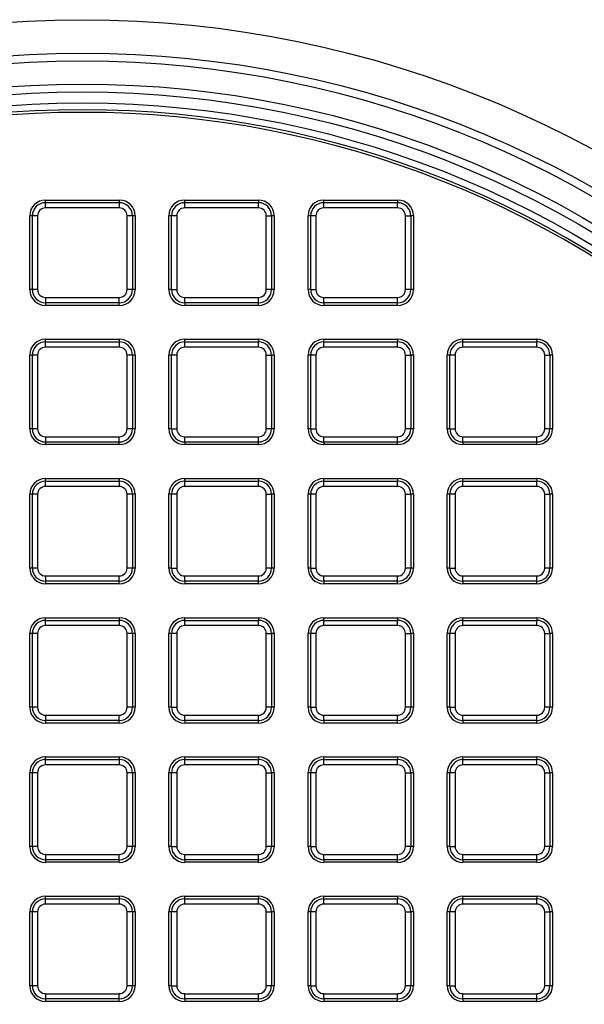
# Model space of a CAD drawing. Units: millimetres. Extents: x 648 to 27418, y 455 to 16615.
# Drawn here: x 26473 to 26600, y 8155 to 8377 of the extents above; entities that cross this region are included whole.
import ezdxf

# ---------------------------------------------------------------- set-up
doc = ezdxf.new("R2010")
doc.units = ezdxf.units.MM
doc.header["$LTSCALE"] = 65

msp = doc.modelspace()

# ---------------------------------------------------------------- linework, layer by layer
at = {"color": 7, "linetype": 'Continuous', "lineweight": 25}
for p, q in [((26478.82, 8336.26), (26495.42, 8336.26)), ((26478.82, 8335.67), (26478.82, 8336.26)), ((26478.82, 8334.48), (26478.82, 8335.67)), ((26478.82, 8335.67), (26495.42, 8335.67)), ((26495.42, 8334.48), (26478.82, 8334.48)), ((26495.42, 8336.26), (26495.42, 8335.67)), ((26495.42, 8335.67), (26495.42, 8334.48)), ((26510.14, 8336.26), (26526.74, 8336.26)), ((26510.14, 8335.67), (26510.14, 8336.26)), ((26510.14, 8334.48), (26510.14, 8335.67)), ((26510.14, 8335.67), (26526.74, 8335.67)), ((26526.74, 8334.48), (26510.14, 8334.48)), ((26526.74, 8336.26), (26526.74, 8335.67)), ((26526.74, 8334.48), (26526.74, 8335.67)), ((26541.45, 8336.26), (26558.06, 8336.26)), ((26541.45, 8335.67), (26541.45, 8336.26)), ((26541.45, 8334.48), (26541.45, 8335.67)), ((26541.45, 8335.67), (26558.06, 8335.67)), ((26558.06, 8334.48), (26541.45, 8334.48)), ((26558.06, 8336.26), (26558.06, 8335.67)), ((26558.06, 8334.48), (26558.06, 8335.67)), ((26475.86, 8332.71), (26475.27, 8332.71)), ((26475.27, 8316.11), (26475.27, 8332.71)), ((26477.04, 8332.71), (26475.86, 8332.71)), ((26475.86, 8316.11), (26475.86, 8332.71)), ((26477.04, 8332.71), (26477.04, 8316.11)), ((26497.19, 8316.11), (26497.19, 8332.71)), ((26498.38, 8332.71), (26497.19, 8332.71)), ((26498.38, 8332.71), (26498.38, 8316.11)), ((26498.97, 8332.71), (26498.38, 8332.71)), ((26498.97, 8332.71), (26498.97, 8316.11)), ((26507.18, 8332.71), (26506.59, 8332.71)), ((26506.59, 8316.11), (26506.59, 8332.71)), ((26508.36, 8332.71), (26507.18, 8332.71)), ((26507.18, 8316.11), (26507.18, 8332.71)), ((26508.36, 8332.71), (26508.36, 8316.11)), ((26528.51, 8316.11), (26528.51, 8332.71)), ((26528.51, 8332.71), (26529.69, 8332.71)), ((26529.69, 8332.71), (26529.69, 8316.11)), ((26530.29, 8332.71), (26529.69, 8332.71)), ((26530.29, 8332.71), (26530.29, 8316.11)), ((26538.5, 8332.71), (26537.91, 8332.71)), ((26537.91, 8316.11), (26537.91, 8332.71)), ((26539.68, 8332.71), (26538.5, 8332.71)), ((26538.5, 8316.11), (26538.5, 8332.71)), ((26539.68, 8332.71), (26539.68, 8316.11)), ((26559.83, 8316.11), (26559.83, 8332.71)), ((26559.83, 8332.71), (26561.01, 8332.71)), ((26561.01, 8332.71), (26561.01, 8316.11)), ((26561.6, 8332.71), (26561.01, 8332.71)), ((26561.6, 8332.71), (26561.6, 8316.11)), ((26475.86, 8316.11), (26475.27, 8316.11)), ((26477.04, 8316.11), (26475.86, 8316.11)), ((26478.82, 8314.33), (26495.42, 8314.33)), ((26478.82, 8314.33), (26478.82, 8313.15)), ((26495.42, 8313.15), (26495.42, 8314.33)), ((26498.38, 8316.11), (26497.19, 8316.11)), ((26498.97, 8316.11), (26498.38, 8316.11)), ((26507.18, 8316.11), (26506.59, 8316.11)), ((26507.18, 8316.11), (26508.36, 8316.11)), ((26510.14, 8313.15), (26510.14, 8314.33)), ((26510.14, 8314.33), (26526.74, 8314.33)), ((26526.74, 8313.15), (26526.74, 8314.33)), ((26529.69, 8316.11), (26528.51, 8316.11)), ((26530.29, 8316.11), (26529.69, 8316.11)), ((26538.5, 8316.11), (26537.91, 8316.11)), ((26538.5, 8316.11), (26539.68, 8316.11)), ((26541.45, 8313.15), (26541.45, 8314.33)), ((26541.45, 8314.33), (26558.06, 8314.33)), ((26558.06, 8313.15), (26558.06, 8314.33)), ((26561.01, 8316.11), (26559.83, 8316.11)), ((26561.6, 8316.11), (26561.01, 8316.11)), ((26495.42, 8313.15), (26478.82, 8313.15)), ((26478.82, 8313.15), (26478.82, 8312.56)), ((26495.42, 8312.56), (26478.82, 8312.56)), ((26495.42, 8312.56), (26495.42, 8313.15)), ((26526.74, 8313.15), (26510.14, 8313.15)), ((26510.14, 8313.15), (26510.14, 8312.56)), ((26526.74, 8312.56), (26510.14, 8312.56)), ((26526.74, 8312.56), (26526.74, 8313.15)), ((26558.06, 8313.15), (26541.45, 8313.15)), ((26541.45, 8313.15), (26541.45, 8312.56)), ((26558.06, 8312.56), (26541.45, 8312.56)), ((26558.06, 8312.56), (26558.06, 8313.15)), ((26478.82, 8304.94), (26495.42, 8304.94)), ((26478.82, 8304.35), (26478.82, 8304.94)), ((26478.82, 8303.17), (26478.82, 8304.35)), ((26478.82, 8304.35), (26495.42, 8304.35)), ((26495.42, 8303.17), (26478.82, 8303.17)), ((26495.42, 8304.94), (26495.42, 8304.35)), ((26495.42, 8304.35), (26495.42, 8303.17)), ((26510.14, 8304.94), (26526.74, 8304.94)), ((26510.14, 8304.35), (26510.14, 8304.94)), ((26510.14, 8303.17), (26510.14, 8304.35)), ((26510.14, 8304.35), (26526.74, 8304.35)), ((26526.74, 8303.17), (26510.14, 8303.17)), ((26526.74, 8304.94), (26526.74, 8304.35)), ((26526.74, 8303.17), (26526.74, 8304.35)), ((26541.45, 8304.94), (26558.06, 8304.94)), ((26541.45, 8304.35), (26541.45, 8304.94)), ((26541.45, 8303.17), (26541.45, 8304.35)), ((26541.45, 8304.35), (26558.06, 8304.35)), ((26558.06, 8303.17), (26541.45, 8303.17)), ((26558.06, 8304.94), (26558.06, 8304.35)), ((26558.06, 8303.17), (26558.06, 8304.35)), ((26572.77, 8304.94), (26589.38, 8304.94)), ((26572.77, 8304.35), (26572.77, 8304.94)), ((26572.77, 8303.17), (26572.77, 8304.35)), ((26572.77, 8304.35), (26589.38, 8304.35)), ((26589.38, 8303.17), (26572.77, 8303.17)), ((26589.38, 8304.94), (26589.38, 8304.35)), ((26589.38, 8303.17), (26589.38, 8304.35)), ((26475.86, 8301.39), (26475.27, 8301.39)), ((26475.27, 8284.79), (26475.27, 8301.39)), ((26477.04, 8301.39), (26475.86, 8301.39)), ((26475.86, 8284.79), (26475.86, 8301.39)), ((26477.04, 8301.39), (26477.04, 8284.79)), ((26497.19, 8284.79), (26497.19, 8301.39)), ((26498.38, 8301.39), (26497.19, 8301.39)), ((26498.38, 8301.39), (26498.38, 8284.79)), ((26498.97, 8301.39), (26498.38, 8301.39)), ((26498.97, 8301.39), (26498.97, 8284.79)), ((26507.18, 8301.39), (26506.59, 8301.39)), ((26506.59, 8284.79), (26506.59, 8301.39)), ((26508.36, 8301.39), (26507.18, 8301.39)), ((26507.18, 8284.79), (26507.18, 8301.39)), ((26508.36, 8301.39), (26508.36, 8284.79)), ((26528.51, 8284.79), (26528.51, 8301.39)), ((26528.51, 8301.39), (26529.69, 8301.39)), ((26529.69, 8301.39), (26529.69, 8284.79)), ((26530.29, 8301.39), (26529.69, 8301.39)), ((26530.29, 8301.39), (26530.29, 8284.79)), ((26538.5, 8301.39), (26537.91, 8301.39)), ((26537.91, 8284.79), (26537.91, 8301.39)), ((26539.68, 8301.39), (26538.5, 8301.39)), ((26538.5, 8284.79), (26538.5, 8301.39)), ((26539.68, 8301.39), (26539.68, 8284.79)), ((26559.83, 8284.79), (26559.83, 8301.39)), ((26559.83, 8301.39), (26561.01, 8301.39)), ((26561.01, 8301.39), (26561.01, 8284.79)), ((26561.6, 8301.39), (26561.01, 8301.39)), ((26561.6, 8301.39), (26561.6, 8284.79)), ((26569.82, 8301.39), (26569.23, 8301.39)), ((26569.23, 8284.79), (26569.23, 8301.39)), ((26571, 8301.39), (26569.82, 8301.39)), ((26569.82, 8284.79), (26569.82, 8301.39)), ((26571, 8301.39), (26571, 8284.79)), ((26591.15, 8301.39), (26592.33, 8301.39)), ((26591.15, 8284.79), (26591.15, 8301.39)), ((26592.33, 8301.39), (26592.33, 8284.79)), ((26592.92, 8301.39), (26592.33, 8301.39)), ((26592.92, 8301.39), (26592.92, 8284.79)), ((26475.86, 8284.79), (26475.27, 8284.79)), ((26477.04, 8284.79), (26475.86, 8284.79)), ((26498.38, 8284.79), (26497.19, 8284.79)), ((26498.97, 8284.79), (26498.38, 8284.79)), ((26507.18, 8284.79), (26506.59, 8284.79)), ((26507.18, 8284.79), (26508.36, 8284.79)), ((26529.69, 8284.79), (26528.51, 8284.79)), ((26530.29, 8284.79), (26529.69, 8284.79)), ((26538.5, 8284.79), (26537.91, 8284.79)), ((26538.5, 8284.79), (26539.68, 8284.79)), ((26561.01, 8284.79), (26559.83, 8284.79)), ((26561.6, 8284.79), (26561.01, 8284.79)), ((26569.82, 8284.79), (26569.23, 8284.79)), ((26569.82, 8284.79), (26571, 8284.79)), ((26592.33, 8284.79), (26591.15, 8284.79)), ((26592.92, 8284.79), (26592.33, 8284.79)), ((26478.82, 8283.02), (26495.42, 8283.02)), ((26478.82, 8283.02), (26478.82, 8281.83)), ((26495.42, 8281.83), (26478.82, 8281.83)), ((26478.82, 8281.83), (26478.82, 8281.24)), ((26495.42, 8281.24), (26478.82, 8281.24)), ((26495.42, 8281.83), (26495.42, 8283.02)), ((26495.42, 8281.24), (26495.42, 8281.83)), ((26510.14, 8281.83), (26510.14, 8283.02)), ((26510.14, 8283.02), (26526.74, 8283.02)), ((26526.74, 8281.83), (26510.14, 8281.83)), ((26510.14, 8281.83), (26510.14, 8281.24)), ((26526.74, 8281.24), (26510.14, 8281.24)), ((26526.74, 8281.83), (26526.74, 8283.02)), ((26526.74, 8281.24), (26526.74, 8281.83)), ((26541.45, 8281.83), (26541.45, 8283.02)), ((26541.45, 8283.02), (26558.06, 8283.02)), ((26558.06, 8281.83), (26541.45, 8281.83)), ((26541.45, 8281.83), (26541.45, 8281.24)), ((26558.06, 8281.24), (26541.45, 8281.24)), ((26558.06, 8281.83), (26558.06, 8283.02)), ((26558.06, 8281.24), (26558.06, 8281.83)), ((26572.77, 8281.83), (26572.77, 8283.02)), ((26572.77, 8283.02), (26589.38, 8283.02)), ((26589.38, 8281.83), (26572.77, 8281.83)), ((26572.77, 8281.83), (26572.77, 8281.24)), ((26589.38, 8281.24), (26572.77, 8281.24)), ((26589.38, 8281.83), (26589.38, 8283.02)), ((26589.38, 8281.24), (26589.38, 8281.83)), ((26478.82, 8273.62), (26495.42, 8273.62)), ((26478.82, 8273.03), (26478.82, 8273.62)), ((26478.82, 8271.85), (26478.82, 8273.03)), ((26478.82, 8273.03), (26495.42, 8273.03)), ((26495.42, 8273.62), (26495.42, 8273.03)), ((26495.42, 8273.03), (26495.42, 8271.85)), ((26510.14, 8273.62), (26526.74, 8273.62)), ((26510.14, 8273.03), (26510.14, 8273.62)), ((26510.14, 8271.85), (26510.14, 8273.03)), ((26510.14, 8273.03), (26526.74, 8273.03)), ((26526.74, 8273.62), (26526.74, 8273.03)), ((26526.74, 8271.85), (26526.74, 8273.03)), ((26541.45, 8273.62), (26558.06, 8273.62)), ((26541.45, 8273.03), (26541.45, 8273.62)), ((26541.45, 8271.85), (26541.45, 8273.03)), ((26541.45, 8273.03), (26558.06, 8273.03)), ((26558.06, 8273.62), (26558.06, 8273.03)), ((26558.06, 8271.85), (26558.06, 8273.03)), ((26572.77, 8273.62), (26589.38, 8273.62)), ((26572.77, 8273.03), (26572.77, 8273.62)), ((26572.77, 8271.85), (26572.77, 8273.03)), ((26572.77, 8273.03), (26589.38, 8273.03)), ((26589.38, 8273.62), (26589.38, 8273.03)), ((26589.38, 8271.85), (26589.38, 8273.03)), ((26475.86, 8270.07), (26475.27, 8270.07)), ((26475.27, 8253.47), (26475.27, 8270.07)), ((26477.04, 8270.07), (26475.86, 8270.07)), ((26475.86, 8253.47), (26475.86, 8270.07)), ((26477.04, 8270.07), (26477.04, 8253.47)), ((26495.42, 8271.85), (26478.82, 8271.85)), ((26497.19, 8253.47), (26497.19, 8270.07)), ((26498.38, 8270.07), (26497.19, 8270.07)), ((26498.38, 8270.07), (26498.38, 8253.47)), ((26498.97, 8270.07), (26498.38, 8270.07)), ((26498.97, 8270.07), (26498.97, 8253.47)), ((26507.18, 8270.07), (26506.59, 8270.07)), ((26506.59, 8253.47), (26506.59, 8270.07)), ((26508.36, 8270.07), (26507.18, 8270.07)), ((26507.18, 8253.47), (26507.18, 8270.07)), ((26508.36, 8270.07), (26508.36, 8253.47)), ((26526.74, 8271.85), (26510.14, 8271.85)), ((26528.51, 8253.47), (26528.51, 8270.07)), ((26528.51, 8270.07), (26529.69, 8270.07)), ((26529.69, 8270.07), (26529.69, 8253.47)), ((26530.29, 8270.07), (26529.69, 8270.07)), ((26530.29, 8270.07), (26530.29, 8253.47)), ((26538.5, 8270.07), (26537.91, 8270.07)), ((26537.91, 8253.47), (26537.91, 8270.07)), ((26539.68, 8270.07), (26538.5, 8270.07)), ((26538.5, 8253.47), (26538.5, 8270.07)), ((26539.68, 8270.07), (26539.68, 8253.47)), ((26558.06, 8271.85), (26541.45, 8271.85)), ((26559.83, 8253.47), (26559.83, 8270.07)), ((26559.83, 8270.07), (26561.01, 8270.07)), ((26561.01, 8270.07), (26561.01, 8253.47)), ((26561.6, 8270.07), (26561.01, 8270.07)), ((26561.6, 8270.07), (26561.6, 8253.47)), ((26569.82, 8270.07), (26569.23, 8270.07)), ((26569.23, 8253.47), (26569.23, 8270.07)), ((26571, 8270.07), (26569.82, 8270.07)), ((26569.82, 8253.47), (26569.82, 8270.07)), ((26571, 8270.07), (26571, 8253.47)), ((26589.38, 8271.85), (26572.77, 8271.85)), ((26591.15, 8270.07), (26592.33, 8270.07)), ((26591.15, 8253.47), (26591.15, 8270.07)), ((26592.33, 8270.07), (26592.33, 8253.47)), ((26592.92, 8270.07), (26592.33, 8270.07)), ((26592.92, 8270.07), (26592.92, 8253.47)), ((26475.86, 8253.47), (26475.27, 8253.47)), ((26477.04, 8253.47), (26475.86, 8253.47)), ((26498.38, 8253.47), (26497.19, 8253.47)), ((26498.97, 8253.47), (26498.38, 8253.47)), ((26507.18, 8253.47), (26506.59, 8253.47)), ((26507.18, 8253.47), (26508.36, 8253.47)), ((26529.69, 8253.47), (26528.51, 8253.47)), ((26530.29, 8253.47), (26529.69, 8253.47)), ((26538.5, 8253.47), (26537.91, 8253.47)), ((26538.5, 8253.47), (26539.68, 8253.47)), ((26561.01, 8253.47), (26559.83, 8253.47)), ((26561.6, 8253.47), (26561.01, 8253.47)), ((26569.82, 8253.47), (26569.23, 8253.47)), ((26569.82, 8253.47), (26571, 8253.47)), ((26592.33, 8253.47), (26591.15, 8253.47)), ((26592.92, 8253.47), (26592.33, 8253.47)), ((26478.82, 8251.7), (26495.42, 8251.7)), ((26478.82, 8251.7), (26478.82, 8250.52)), ((26495.42, 8250.52), (26478.82, 8250.52)), ((26478.82, 8250.52), (26478.82, 8249.92)), ((26495.42, 8250.52), (26495.42, 8251.7)), ((26495.42, 8249.92), (26495.42, 8250.52)), ((26510.14, 8250.52), (26510.14, 8251.7)), ((26510.14, 8251.7), (26526.74, 8251.7)), ((26526.74, 8250.52), (26510.14, 8250.52)), ((26510.14, 8250.52), (26510.14, 8249.92)), ((26526.74, 8250.52), (26526.74, 8251.7)), ((26526.74, 8249.92), (26526.74, 8250.52)), ((26541.45, 8250.52), (26541.45, 8251.7)), ((26541.45, 8251.7), (26558.06, 8251.7)), ((26558.06, 8250.52), (26541.45, 8250.52)), ((26541.45, 8250.52), (26541.45, 8249.92)), ((26558.06, 8250.52), (26558.06, 8251.7)), ((26558.06, 8249.92), (26558.06, 8250.52)), ((26572.77, 8250.52), (26572.77, 8251.7)), ((26572.77, 8251.7), (26589.38, 8251.7)), ((26589.38, 8250.52), (26572.77, 8250.52)), ((26572.77, 8250.52), (26572.77, 8249.92)), ((26589.38, 8250.52), (26589.38, 8251.7)), ((26589.38, 8249.92), (26589.38, 8250.52)), ((26495.42, 8249.92), (26478.82, 8249.92)), ((26526.74, 8249.92), (26510.14, 8249.92)), ((26558.06, 8249.92), (26541.45, 8249.92)), ((26589.38, 8249.92), (26572.77, 8249.92)), ((26478.82, 8242.3), (26495.42, 8242.3)), ((26478.82, 8241.71), (26478.82, 8242.3)), ((26478.82, 8240.53), (26478.82, 8241.71)), ((26478.82, 8241.71), (26495.42, 8241.71)), ((26495.42, 8242.3), (26495.42, 8241.71)), ((26495.42, 8241.71), (26495.42, 8240.53)), ((26510.14, 8242.3), (26526.74, 8242.3)), ((26510.14, 8241.71), (26510.14, 8242.3)), ((26510.14, 8240.53), (26510.14, 8241.71)), ((26510.14, 8241.71), (26526.74, 8241.71)), ((26526.74, 8242.3), (26526.74, 8241.71)), ((26526.74, 8240.53), (26526.74, 8241.71)), ((26541.45, 8242.3), (26558.06, 8242.3)), ((26541.45, 8241.71), (26541.45, 8242.3)), ((26541.45, 8240.53), (26541.45, 8241.71)), ((26541.45, 8241.71), (26558.06, 8241.71)), ((26558.06, 8242.3), (26558.06, 8241.71)), ((26558.06, 8240.53), (26558.06, 8241.71)), ((26572.77, 8242.3), (26589.38, 8242.3)), ((26572.77, 8241.71), (26572.77, 8242.3)), ((26572.77, 8240.53), (26572.77, 8241.71)), ((26572.77, 8241.71), (26589.38, 8241.71)), ((26589.38, 8242.3), (26589.38, 8241.71)), ((26589.38, 8240.53), (26589.38, 8241.71)), ((26495.42, 8240.53), (26478.82, 8240.53)), ((26526.74, 8240.53), (26510.14, 8240.53)), ((26558.06, 8240.53), (26541.45, 8240.53)), ((26589.38, 8240.53), (26572.77, 8240.53)), ((26475.86, 8238.76), (26475.27, 8238.76)), ((26475.27, 8222.15), (26475.27, 8238.76)), ((26477.04, 8238.76), (26475.86, 8238.76)), ((26475.86, 8222.15), (26475.86, 8238.76)), ((26477.04, 8238.76), (26477.04, 8222.15)), ((26497.19, 8222.15), (26497.19, 8238.76)), ((26498.38, 8238.76), (26497.19, 8238.76)), ((26498.38, 8238.76), (26498.38, 8222.15)), ((26498.97, 8238.76), (26498.38, 8238.76)), ((26498.97, 8238.76), (26498.97, 8222.15)), ((26507.18, 8238.76), (26506.59, 8238.76)), ((26506.59, 8222.15), (26506.59, 8238.76)), ((26508.36, 8238.76), (26507.18, 8238.76)), ((26507.18, 8222.15), (26507.18, 8238.76)), ((26508.36, 8238.76), (26508.36, 8222.15)), ((26528.51, 8222.15), (26528.51, 8238.76)), ((26528.51, 8238.76), (26529.69, 8238.76)), ((26529.69, 8238.76), (26529.69, 8222.15)), ((26530.29, 8238.76), (26529.69, 8238.76)), ((26530.29, 8238.76), (26530.29, 8222.15)), ((26538.5, 8238.76), (26537.91, 8238.76)), ((26537.91, 8222.15), (26537.91, 8238.76)), ((26539.68, 8238.76), (26538.5, 8238.76)), ((26538.5, 8222.15), (26538.5, 8238.76)), ((26539.68, 8238.76), (26539.68, 8222.15)), ((26559.83, 8238.76), (26561.01, 8238.76)), ((26559.83, 8222.15), (26559.83, 8238.76)), ((26561.01, 8238.76), (26561.01, 8222.15)), ((26561.6, 8238.76), (26561.01, 8238.76)), ((26561.6, 8238.76), (26561.6, 8222.15)), ((26569.82, 8238.76), (26569.23, 8238.76)), ((26569.23, 8222.15), (26569.23, 8238.76)), ((26571, 8238.76), (26569.82, 8238.76)), ((26569.82, 8222.15), (26569.82, 8238.76)), ((26571, 8238.76), (26571, 8222.15)), ((26591.15, 8222.15), (26591.15, 8238.76)), ((26591.15, 8238.76), (26592.33, 8238.76)), ((26592.33, 8238.76), (26592.33, 8222.15)), ((26592.92, 8238.76), (26592.33, 8238.76)), ((26592.92, 8238.76), (26592.92, 8222.15)), ((26475.86, 8222.15), (26475.27, 8222.15)), ((26477.04, 8222.15), (26475.86, 8222.15)), ((26498.38, 8222.15), (26497.19, 8222.15)), ((26498.97, 8222.15), (26498.38, 8222.15)), ((26507.18, 8222.15), (26506.59, 8222.15)), ((26507.18, 8222.15), (26508.36, 8222.15)), ((26529.69, 8222.15), (26528.51, 8222.15)), ((26530.29, 8222.15), (26529.69, 8222.15)), ((26538.5, 8222.15), (26537.91, 8222.15)), ((26538.5, 8222.15), (26539.68, 8222.15)), ((26561.01, 8222.15), (26559.83, 8222.15)), ((26561.6, 8222.15), (26561.01, 8222.15)), ((26569.82, 8222.15), (26569.23, 8222.15)), ((26569.82, 8222.15), (26571, 8222.15)), ((26592.33, 8222.15), (26591.15, 8222.15)), ((26592.92, 8222.15), (26592.33, 8222.15)), ((26478.82, 8220.38), (26495.42, 8220.38)), ((26478.82, 8220.38), (26478.82, 8219.2)), ((26495.42, 8219.2), (26478.82, 8219.2)), ((26478.82, 8219.2), (26478.82, 8218.61)), ((26495.42, 8219.2), (26495.42, 8220.38)), ((26495.42, 8218.61), (26495.42, 8219.2)), ((26510.14, 8219.2), (26510.14, 8220.38)), ((26510.14, 8220.38), (26526.74, 8220.38)), ((26526.74, 8219.2), (26510.14, 8219.2)), ((26510.14, 8219.2), (26510.14, 8218.61)), ((26526.74, 8219.2), (26526.74, 8220.38)), ((26526.74, 8218.61), (26526.74, 8219.2)), ((26541.45, 8219.2), (26541.45, 8220.38)), ((26541.45, 8220.38), (26558.06, 8220.38)), ((26558.06, 8219.2), (26541.45, 8219.2)), ((26541.45, 8219.2), (26541.45, 8218.61)), ((26558.06, 8219.2), (26558.06, 8220.38)), ((26558.06, 8218.61), (26558.06, 8219.2)), ((26572.77, 8219.2), (26572.77, 8220.38)), ((26572.77, 8220.38), (26589.38, 8220.38)), ((26589.38, 8219.2), (26572.77, 8219.2)), ((26572.77, 8219.2), (26572.77, 8218.61)), ((26589.38, 8219.2), (26589.38, 8220.38)), ((26589.38, 8218.61), (26589.38, 8219.2)), ((26495.42, 8218.61), (26478.82, 8218.61)), ((26526.74, 8218.61), (26510.14, 8218.61)), ((26558.06, 8218.61), (26541.45, 8218.61)), ((26589.38, 8218.61), (26572.77, 8218.61)), ((26478.82, 8210.98), (26495.42, 8210.98)), ((26478.82, 8210.39), (26478.82, 8210.98)), ((26478.82, 8209.21), (26478.82, 8210.39)), ((26478.82, 8210.39), (26495.42, 8210.39)), ((26495.42, 8210.98), (26495.42, 8210.39)), ((26495.42, 8210.39), (26495.42, 8209.21)), ((26510.14, 8210.98), (26526.74, 8210.98)), ((26510.14, 8210.39), (26510.14, 8210.98)), ((26510.14, 8209.21), (26510.14, 8210.39)), ((26510.14, 8210.39), (26526.74, 8210.39)), ((26526.74, 8210.98), (26526.74, 8210.39)), ((26526.74, 8209.21), (26526.74, 8210.39)), ((26541.45, 8210.98), (26558.06, 8210.98)), ((26541.45, 8210.39), (26541.45, 8210.98)), ((26541.45, 8209.21), (26541.45, 8210.39)), ((26541.45, 8210.39), (26558.06, 8210.39)), ((26558.06, 8210.98), (26558.06, 8210.39)), ((26558.06, 8209.21), (26558.06, 8210.39)), ((26572.77, 8210.39), (26572.77, 8210.98)), ((26572.77, 8210.98), (26589.38, 8210.98)), ((26572.77, 8209.21), (26572.77, 8210.39)), ((26572.77, 8210.39), (26589.38, 8210.39)), ((26589.38, 8210.98), (26589.38, 8210.39)), ((26589.38, 8209.21), (26589.38, 8210.39)), ((26495.42, 8209.21), (26478.82, 8209.21)), ((26526.74, 8209.21), (26510.14, 8209.21)), ((26558.06, 8209.21), (26541.45, 8209.21)), ((26589.38, 8209.21), (26572.77, 8209.21)), ((26475.86, 8207.44), (26475.27, 8207.44)), ((26475.27, 8190.83), (26475.27, 8207.44)), ((26477.04, 8207.44), (26475.86, 8207.44)), ((26475.86, 8190.83), (26475.86, 8207.44)), ((26477.04, 8207.44), (26477.04, 8190.83)), ((26497.19, 8190.83), (26497.19, 8207.44)), ((26498.38, 8207.44), (26497.19, 8207.44)), ((26498.38, 8207.44), (26498.38, 8190.83)), ((26498.97, 8207.44), (26498.38, 8207.44)), ((26498.97, 8207.44), (26498.97, 8190.83)), ((26507.18, 8207.44), (26506.59, 8207.44)), ((26506.59, 8190.83), (26506.59, 8207.44)), ((26508.36, 8207.44), (26507.18, 8207.44)), ((26507.18, 8190.83), (26507.18, 8207.44)), ((26508.36, 8207.44), (26508.36, 8190.83)), ((26528.51, 8207.44), (26529.69, 8207.44)), ((26528.51, 8190.83), (26528.51, 8207.44)), ((26529.69, 8207.44), (26529.69, 8190.83)), ((26530.29, 8207.44), (26529.69, 8207.44)), ((26530.29, 8207.44), (26530.29, 8190.83)), ((26538.5, 8207.44), (26537.91, 8207.44)), ((26537.91, 8190.83), (26537.91, 8207.44)), ((26539.68, 8207.44), (26538.5, 8207.44)), ((26538.5, 8190.83), (26538.5, 8207.44)), ((26539.68, 8207.44), (26539.68, 8190.83)), ((26559.83, 8190.83), (26559.83, 8207.44)), ((26559.83, 8207.44), (26561.01, 8207.44)), ((26561.01, 8207.44), (26561.01, 8190.83)), ((26561.6, 8207.44), (26561.01, 8207.44)), ((26561.6, 8207.44), (26561.6, 8190.83)), ((26569.82, 8207.44), (26569.23, 8207.44)), ((26569.23, 8190.83), (26569.23, 8207.44)), ((26571, 8207.44), (26569.82, 8207.44)), ((26569.82, 8190.83), (26569.82, 8207.44)), ((26571, 8207.44), (26571, 8190.83)), ((26591.15, 8190.83), (26591.15, 8207.44)), ((26591.15, 8207.44), (26592.33, 8207.44)), ((26592.33, 8207.44), (26592.33, 8190.83)), ((26592.92, 8207.44), (26592.33, 8207.44)), ((26592.92, 8207.44), (26592.92, 8190.83)), ((26475.86, 8190.83), (26475.27, 8190.83)), ((26477.04, 8190.83), (26475.86, 8190.83)), ((26498.38, 8190.83), (26497.19, 8190.83)), ((26498.97, 8190.83), (26498.38, 8190.83)), ((26507.18, 8190.83), (26506.59, 8190.83)), ((26507.18, 8190.83), (26508.36, 8190.83)), ((26529.69, 8190.83), (26528.51, 8190.83)), ((26530.29, 8190.83), (26529.69, 8190.83)), ((26538.5, 8190.83), (26537.91, 8190.83)), ((26538.5, 8190.83), (26539.68, 8190.83)), ((26561.01, 8190.83), (26559.83, 8190.83)), ((26561.6, 8190.83), (26561.01, 8190.83)), ((26569.82, 8190.83), (26569.23, 8190.83)), ((26569.82, 8190.83), (26571, 8190.83)), ((26592.33, 8190.83), (26591.15, 8190.83)), ((26592.92, 8190.83), (26592.33, 8190.83)), ((26478.82, 8189.06), (26495.42, 8189.06)), ((26478.82, 8189.06), (26478.82, 8187.88)), ((26495.42, 8187.88), (26495.42, 8189.06)), ((26510.14, 8187.88), (26510.14, 8189.06)), ((26510.14, 8189.06), (26526.74, 8189.06)), ((26526.74, 8187.88), (26526.74, 8189.06)), ((26541.45, 8187.88), (26541.45, 8189.06)), ((26541.45, 8189.06), (26558.06, 8189.06)), ((26558.06, 8187.88), (26558.06, 8189.06)), ((26572.77, 8187.88), (26572.77, 8189.06)), ((26572.77, 8189.06), (26589.38, 8189.06)), ((26589.38, 8187.88), (26589.38, 8189.06)), ((26495.42, 8187.88), (26478.82, 8187.88)), ((26478.82, 8187.88), (26478.82, 8187.29)), ((26495.42, 8187.29), (26478.82, 8187.29)), ((26495.42, 8187.29), (26495.42, 8187.88)), ((26526.74, 8187.88), (26510.14, 8187.88)), ((26510.14, 8187.88), (26510.14, 8187.29)), ((26526.74, 8187.29), (26510.14, 8187.29)), ((26526.74, 8187.29), (26526.74, 8187.88)), ((26558.06, 8187.88), (26541.45, 8187.88)), ((26541.45, 8187.88), (26541.45, 8187.29)), ((26558.06, 8187.29), (26541.45, 8187.29)), ((26558.06, 8187.29), (26558.06, 8187.88)), ((26589.38, 8187.88), (26572.77, 8187.88)), ((26572.77, 8187.88), (26572.77, 8187.29)), ((26589.38, 8187.29), (26572.77, 8187.29)), ((26589.38, 8187.29), (26589.38, 8187.88)), ((26478.82, 8179.67), (26495.42, 8179.67)), ((26478.82, 8179.07), (26478.82, 8179.67)), ((26478.82, 8177.89), (26478.82, 8179.07)), ((26478.82, 8179.07), (26495.42, 8179.07)), ((26495.42, 8179.67), (26495.42, 8179.07)), ((26495.42, 8179.07), (26495.42, 8177.89)), ((26510.14, 8179.67), (26526.74, 8179.67)), ((26510.14, 8179.07), (26510.14, 8179.67)), ((26510.14, 8177.89), (26510.14, 8179.07)), ((26510.14, 8179.07), (26526.74, 8179.07)), ((26526.74, 8179.67), (26526.74, 8179.07)), ((26526.74, 8177.89), (26526.74, 8179.07)), ((26541.45, 8179.67), (26558.06, 8179.67)), ((26541.45, 8179.07), (26541.45, 8179.67)), ((26541.45, 8177.89), (26541.45, 8179.07)), ((26541.45, 8179.07), (26558.06, 8179.07)), ((26558.06, 8179.67), (26558.06, 8179.07)), ((26558.06, 8177.89), (26558.06, 8179.07)), ((26572.77, 8179.67), (26589.38, 8179.67)), ((26572.77, 8179.07), (26572.77, 8179.67)), ((26572.77, 8177.89), (26572.77, 8179.07)), ((26572.77, 8179.07), (26589.38, 8179.07)), ((26589.38, 8179.67), (26589.38, 8179.07)), ((26589.38, 8177.89), (26589.38, 8179.07)), ((26495.42, 8177.89), (26478.82, 8177.89)), ((26526.74, 8177.89), (26510.14, 8177.89)), ((26558.06, 8177.89), (26541.45, 8177.89)), ((26589.38, 8177.89), (26572.77, 8177.89)), ((26475.86, 8176.12), (26475.27, 8176.12)), ((26475.27, 8159.52), (26475.27, 8176.12)), ((26477.04, 8176.12), (26475.86, 8176.12)), ((26475.86, 8159.52), (26475.86, 8176.12)), ((26477.04, 8176.12), (26477.04, 8159.52)), ((26497.19, 8159.52), (26497.19, 8176.12)), ((26498.38, 8176.12), (26497.19, 8176.12)), ((26498.38, 8176.12), (26498.38, 8159.52)), ((26498.97, 8176.12), (26498.38, 8176.12)), ((26498.97, 8176.12), (26498.97, 8159.52)), ((26507.18, 8176.12), (26506.59, 8176.12)), ((26506.59, 8159.52), (26506.59, 8176.12)), ((26508.36, 8176.12), (26507.18, 8176.12)), ((26507.18, 8159.52), (26507.18, 8176.12)), ((26508.36, 8176.12), (26508.36, 8159.52)), ((26528.51, 8159.52), (26528.51, 8176.12)), ((26528.51, 8176.12), (26529.69, 8176.12)), ((26529.69, 8176.12), (26529.69, 8159.52)), ((26530.29, 8176.12), (26529.69, 8176.12)), ((26530.29, 8176.12), (26530.29, 8159.52)), ((26538.5, 8176.12), (26537.91, 8176.12)), ((26537.91, 8159.52), (26537.91, 8176.12)), ((26539.68, 8176.12), (26538.5, 8176.12)), ((26538.5, 8159.52), (26538.5, 8176.12)), ((26539.68, 8176.12), (26539.68, 8159.52)), ((26559.83, 8159.52), (26559.83, 8176.12)), ((26559.83, 8176.12), (26561.01, 8176.12)), ((26561.01, 8176.12), (26561.01, 8159.52)), ((26561.6, 8176.12), (26561.01, 8176.12)), ((26561.6, 8176.12), (26561.6, 8159.52)), ((26569.82, 8176.12), (26569.23, 8176.12)), ((26569.23, 8159.52), (26569.23, 8176.12)), ((26569.82, 8159.52), (26569.82, 8176.12)), ((26571, 8176.12), (26569.82, 8176.12)), ((26571, 8176.12), (26571, 8159.52)), ((26591.15, 8159.52), (26591.15, 8176.12)), ((26591.15, 8176.12), (26592.33, 8176.12)), ((26592.33, 8176.12), (26592.33, 8159.52)), ((26592.92, 8176.12), (26592.33, 8176.12)), ((26592.92, 8176.12), (26592.92, 8159.52)), ((26475.86, 8159.52), (26475.27, 8159.52)), ((26477.04, 8159.52), (26475.86, 8159.52)), ((26498.38, 8159.52), (26497.19, 8159.52)), ((26498.97, 8159.52), (26498.38, 8159.52)), ((26507.18, 8159.52), (26506.59, 8159.52)), ((26507.18, 8159.52), (26508.36, 8159.52)), ((26529.69, 8159.52), (26528.51, 8159.52)), ((26530.29, 8159.52), (26529.69, 8159.52)), ((26538.5, 8159.52), (26537.91, 8159.52)), ((26538.5, 8159.52), (26539.68, 8159.52)), ((26561.01, 8159.52), (26559.83, 8159.52)), ((26561.6, 8159.52), (26561.01, 8159.52)), ((26569.82, 8159.52), (26569.23, 8159.52)), ((26569.82, 8159.52), (26571, 8159.52)), ((26592.33, 8159.52), (26591.15, 8159.52)), ((26592.92, 8159.52), (26592.33, 8159.52)), ((26478.82, 8157.74), (26495.42, 8157.74)), ((26478.82, 8157.74), (26478.82, 8156.56)), ((26495.42, 8156.56), (26495.42, 8157.74)), ((26510.14, 8156.56), (26510.14, 8157.74)), ((26510.14, 8157.74), (26526.74, 8157.74)), ((26526.74, 8156.56), (26526.74, 8157.74)), ((26541.45, 8156.56), (26541.45, 8157.74)), ((26541.45, 8157.74), (26558.06, 8157.74)), ((26558.06, 8156.56), (26558.06, 8157.74)), ((26572.77, 8156.56), (26572.77, 8157.74)), ((26572.77, 8157.74), (26589.38, 8157.74)), ((26589.38, 8156.56), (26589.38, 8157.74)), ((26495.42, 8156.56), (26478.82, 8156.56)), ((26478.82, 8156.56), (26478.82, 8155.97)), ((26495.42, 8155.97), (26478.82, 8155.97)), ((26495.42, 8155.97), (26495.42, 8156.56)), ((26526.74, 8156.56), (26510.14, 8156.56)), ((26510.14, 8156.56), (26510.14, 8155.97)), ((26526.74, 8155.97), (26510.14, 8155.97)), ((26526.74, 8155.97), (26526.74, 8156.56)), ((26558.06, 8156.56), (26541.45, 8156.56)), ((26541.45, 8156.56), (26541.45, 8155.97)), ((26558.06, 8155.97), (26541.45, 8155.97)), ((26558.06, 8155.97), (26558.06, 8156.56)), ((26589.38, 8156.56), (26572.77, 8156.56)), ((26572.77, 8156.56), (26572.77, 8155.97)), ((26589.38, 8155.97), (26572.77, 8155.97)), ((26589.38, 8155.97), (26589.38, 8156.56))]:
    msp.add_line(p, q, dxfattribs=at)
for radius in [240.32, 232.82, 231.05, 225.85, 224.09, 221.59]:
    msp.add_circle((26487.12, 8136.5), radius, dxfattribs=at)
for centre, radius, start, end in [((26487.12, 8136.5), 220.07, 4.6054, 175.3947), ((26487.12, 8136.5), 219.48, 4.7632, 175.2368), ((26478.82, 8332.71), 3.55, 90, 180), ((26478.82, 8332.71), 2.95, 90, 180), ((26478.82, 8332.71), 1.77, 90, 180), ((26495.42, 8332.71), 3.55, 0, 90), ((26495.42, 8332.71), 2.95, 0, 90), ((26495.42, 8332.71), 1.77, 0, 90), ((26510.14, 8332.71), 3.55, 90, 180), ((26510.14, 8332.71), 2.95, 90, 180), ((26510.14, 8332.71), 1.77, 90, 180), ((26526.74, 8332.71), 3.55, 0, 90), ((26526.74, 8332.71), 2.95, 0, 90), ((26526.74, 8332.71), 1.77, 0, 90), ((26541.45, 8332.71), 3.55, 90, 180), ((26541.45, 8332.71), 2.95, 90, 180), ((26541.45, 8332.71), 1.77, 90, 180), ((26558.06, 8332.71), 3.55, 0, 90), ((26558.06, 8332.71), 2.95, 0, 90), ((26558.06, 8332.71), 1.77, 0, 90), ((26478.82, 8316.11), 3.55, 180, 270), ((26478.82, 8316.11), 2.95, 180, 270), ((26478.82, 8316.11), 1.77, 180, 270), ((26495.42, 8316.11), 1.77, 270, 0), ((26495.42, 8316.11), 2.95, 270, 0), ((26495.42, 8316.11), 3.55, 270, 0), ((26510.14, 8316.11), 3.55, 180, 270), ((26510.14, 8316.11), 2.95, 180, 270), ((26510.14, 8316.11), 1.77, 180, 270), ((26526.74, 8316.11), 2.95, 270, 0), ((26526.74, 8316.11), 1.77, 270, 0), ((26526.74, 8316.11), 3.55, 270, 0), ((26541.45, 8316.11), 3.55, 180, 270), ((26541.45, 8316.11), 2.95, 180, 270), ((26541.45, 8316.11), 1.77, 180, 270), ((26558.06, 8316.11), 2.95, 270, 0), ((26558.06, 8316.11), 1.77, 270, 0), ((26558.06, 8316.11), 3.55, 270, 0), ((26478.82, 8301.39), 3.55, 90, 180), ((26478.82, 8301.39), 2.95, 90, 180), ((26478.82, 8301.39), 1.77, 90, 180), ((26495.42, 8301.39), 3.55, 0, 90), ((26495.42, 8301.39), 2.95, 0, 90), ((26495.42, 8301.39), 1.77, 0, 90), ((26510.14, 8301.39), 3.55, 90, 180), ((26510.14, 8301.39), 2.95, 90, 180), ((26510.14, 8301.39), 1.77, 90, 180), ((26526.74, 8301.39), 3.55, 0, 90), ((26526.74, 8301.39), 2.95, 0, 90), ((26526.74, 8301.39), 1.77, 0, 90), ((26541.45, 8301.39), 3.55, 90, 180), ((26541.45, 8301.39), 2.95, 90, 180), ((26541.45, 8301.39), 1.77, 90, 180), ((26558.06, 8301.39), 3.55, 0, 90), ((26558.06, 8301.39), 2.95, 0, 90), ((26558.06, 8301.39), 1.77, 0, 90), ((26572.77, 8301.39), 3.55, 90, 180), ((26572.77, 8301.39), 2.95, 90, 180), ((26572.77, 8301.39), 1.77, 90, 180), ((26589.38, 8301.39), 3.55, 0, 90), ((26589.38, 8301.39), 2.95, 0, 90), ((26589.38, 8301.39), 1.77, 0, 90), ((26478.82, 8284.79), 3.55, 180, 270), ((26478.82, 8284.79), 2.95, 180, 270), ((26478.82, 8284.79), 1.77, 180, 270), ((26495.42, 8284.79), 1.77, 270, 0), ((26495.42, 8284.79), 2.95, 270, 0), ((26495.42, 8284.79), 3.55, 270, 0), ((26510.14, 8284.79), 3.55, 180, 270), ((26510.14, 8284.79), 2.95, 180, 270), ((26510.14, 8284.79), 1.77, 180, 270), ((26526.74, 8284.79), 2.95, 270, 0), ((26526.74, 8284.79), 1.77, 270, 0), ((26526.74, 8284.79), 3.55, 270, 0), ((26541.45, 8284.79), 3.55, 180, 270), ((26541.45, 8284.79), 2.95, 180, 270), ((26541.45, 8284.79), 1.77, 180, 270), ((26558.06, 8284.79), 2.95, 270, 0), ((26558.06, 8284.79), 1.77, 270, 0), ((26558.06, 8284.79), 3.55, 270, 0), ((26572.77, 8284.79), 3.55, 180, 270), ((26572.77, 8284.79), 2.95, 180, 270), ((26572.77, 8284.79), 1.77, 180, 270), ((26589.38, 8284.79), 1.77, 270, 0), ((26589.38, 8284.79), 2.95, 270, 0), ((26589.38, 8284.79), 3.55, 270, 0), ((26478.82, 8270.07), 3.55, 90, 180), ((26478.82, 8270.07), 2.95, 90, 180), ((26495.42, 8270.07), 3.55, 0, 90), ((26495.42, 8270.07), 2.95, 0, 90), ((26510.14, 8270.07), 3.55, 90, 180), ((26510.14, 8270.07), 2.95, 90, 180), ((26526.74, 8270.07), 3.55, 0, 90), ((26526.74, 8270.07), 2.95, 0, 90), ((26541.45, 8270.07), 3.55, 90, 180), ((26541.45, 8270.07), 2.95, 90, 180), ((26558.06, 8270.07), 3.55, 0, 90), ((26558.06, 8270.07), 2.95, 0, 90), ((26572.77, 8270.07), 3.55, 90, 180), ((26572.77, 8270.07), 2.95, 90, 180), ((26589.38, 8270.07), 3.55, 0, 90), ((26589.38, 8270.07), 2.95, 0, 90), ((26478.82, 8270.07), 1.77, 90, 180), ((26495.42, 8270.07), 1.77, 0, 90), ((26510.14, 8270.07), 1.77, 90, 180), ((26526.74, 8270.07), 1.77, 0, 90), ((26541.45, 8270.07), 1.77, 90, 180), ((26558.06, 8270.07), 1.77, 0, 90), ((26572.77, 8270.07), 1.77, 90, 180), ((26589.38, 8270.07), 1.77, 0, 90), ((26478.82, 8253.47), 3.55, 180, 270), ((26478.82, 8253.47), 2.95, 180, 270), ((26478.82, 8253.47), 1.77, 180, 270), ((26495.42, 8253.47), 1.77, 270, 0), ((26495.42, 8253.47), 2.95, 270, 0), ((26495.42, 8253.47), 3.55, 270, 0), ((26510.14, 8253.47), 3.55, 180, 270), ((26510.14, 8253.47), 2.95, 180, 270), ((26510.14, 8253.47), 1.77, 180, 270), ((26526.74, 8253.47), 2.95, 270, 0), ((26526.74, 8253.47), 1.77, 270, 0), ((26526.74, 8253.47), 3.55, 270, 0), ((26541.45, 8253.47), 3.55, 180, 270), ((26541.45, 8253.47), 2.95, 180, 270), ((26541.45, 8253.47), 1.77, 180, 270), ((26558.06, 8253.47), 1.77, 270, 0), ((26558.06, 8253.47), 2.95, 270, 0), ((26558.06, 8253.47), 3.55, 270, 0), ((26572.77, 8253.47), 3.55, 180, 270), ((26572.77, 8253.47), 2.95, 180, 270), ((26572.77, 8253.47), 1.77, 180, 270), ((26589.38, 8253.47), 2.95, 270, 0), ((26589.38, 8253.47), 1.77, 270, 0), ((26589.38, 8253.47), 3.55, 270, 0), ((26478.82, 8238.76), 3.55, 90, 180), ((26478.82, 8238.76), 2.95, 90, 180), ((26495.42, 8238.76), 3.55, 0, 90), ((26495.42, 8238.76), 2.95, 0, 90), ((26510.14, 8238.76), 3.55, 90, 180), ((26510.14, 8238.76), 2.95, 90, 180), ((26526.74, 8238.76), 3.55, 0, 90), ((26526.74, 8238.76), 2.95, 0, 90), ((26541.45, 8238.76), 3.55, 90, 180), ((26541.45, 8238.76), 2.95, 90, 180), ((26558.06, 8238.76), 3.55, 0, 90), ((26558.06, 8238.76), 2.95, 0, 90), ((26572.77, 8238.76), 3.55, 90, 180), ((26572.77, 8238.76), 2.95, 90, 180), ((26589.38, 8238.76), 3.55, 0, 90), ((26589.38, 8238.76), 2.95, 0, 90), ((26478.82, 8238.76), 1.77, 90, 180), ((26495.42, 8238.76), 1.77, 0, 90), ((26510.14, 8238.76), 1.77, 90, 180), ((26526.74, 8238.76), 1.77, 0, 90), ((26541.45, 8238.76), 1.77, 90, 180), ((26558.06, 8238.76), 1.77, 0, 90), ((26572.77, 8238.76), 1.77, 90, 180), ((26589.38, 8238.76), 1.77, 0, 90), ((26478.82, 8222.15), 3.55, 180, 270), ((26478.82, 8222.15), 2.95, 180, 270), ((26478.82, 8222.15), 1.77, 180, 270), ((26495.42, 8222.15), 1.77, 270, 0), ((26495.42, 8222.15), 2.95, 270, 0), ((26495.42, 8222.15), 3.55, 270, 0), ((26510.14, 8222.15), 3.55, 180, 270), ((26510.14, 8222.15), 2.95, 180, 270), ((26510.14, 8222.15), 1.77, 180, 270), ((26526.74, 8222.15), 1.77, 270, 0), ((26526.74, 8222.15), 2.95, 270, 0), ((26526.74, 8222.15), 3.55, 270, 0), ((26541.45, 8222.15), 3.55, 180, 270), ((26541.45, 8222.15), 2.95, 180, 270), ((26541.45, 8222.15), 1.77, 180, 270), ((26558.06, 8222.15), 2.95, 270, 0), ((26558.06, 8222.15), 1.77, 270, 0), ((26558.06, 8222.15), 3.55, 270, 0), ((26572.77, 8222.15), 3.55, 180, 270), ((26572.77, 8222.15), 2.95, 180, 270), ((26572.77, 8222.15), 1.77, 180, 270), ((26589.38, 8222.15), 2.95, 270, 0), ((26589.38, 8222.15), 1.77, 270, 0), ((26589.38, 8222.15), 3.55, 270, 0), ((26478.82, 8207.44), 3.55, 90, 180), ((26478.82, 8207.44), 2.95, 90, 180), ((26495.42, 8207.44), 3.55, 0, 90), ((26495.42, 8207.44), 2.95, 0, 90), ((26510.14, 8207.44), 3.55, 90, 180), ((26510.14, 8207.44), 2.95, 90, 180), ((26526.74, 8207.44), 3.55, 0, 90), ((26526.74, 8207.44), 2.95, 0, 90), ((26541.45, 8207.44), 3.55, 90, 180), ((26541.45, 8207.44), 2.95, 90, 180), ((26558.06, 8207.44), 3.55, 0, 90), ((26558.06, 8207.44), 2.95, 0, 90), ((26572.77, 8207.44), 3.55, 90, 180), ((26572.77, 8207.44), 2.95, 90, 180), ((26589.38, 8207.44), 3.55, 0, 90), ((26589.38, 8207.44), 2.95, 0, 90), ((26478.82, 8207.44), 1.77, 90, 180), ((26495.42, 8207.44), 1.77, 0, 90), ((26510.14, 8207.44), 1.77, 90, 180), ((26526.74, 8207.44), 1.77, 0, 90), ((26541.45, 8207.44), 1.77, 90, 180), ((26558.06, 8207.44), 1.77, 0, 90), ((26572.77, 8207.44), 1.77, 90, 180), ((26589.38, 8207.44), 1.77, 0, 90), ((26478.82, 8190.83), 3.55, 180, 270), ((26478.82, 8190.83), 2.95, 180, 270), ((26478.82, 8190.83), 1.77, 180, 270), ((26495.42, 8190.83), 1.77, 270, 0), ((26495.42, 8190.83), 2.95, 270, 0), ((26495.42, 8190.83), 3.55, 270, 0), ((26510.14, 8190.83), 3.55, 180, 270), ((26510.14, 8190.83), 2.95, 180, 270), ((26510.14, 8190.83), 1.77, 180, 270), ((26526.74, 8190.83), 2.95, 270, 0), ((26526.74, 8190.83), 1.77, 270, 0), ((26526.74, 8190.83), 3.55, 270, 0), ((26541.45, 8190.83), 3.55, 180, 270), ((26541.45, 8190.83), 2.95, 180, 270), ((26541.45, 8190.83), 1.77, 180, 270), ((26558.06, 8190.83), 2.95, 270, 0), ((26558.06, 8190.83), 1.77, 270, 0), ((26558.06, 8190.83), 3.55, 270, 0), ((26572.77, 8190.83), 3.55, 180, 270), ((26572.77, 8190.83), 2.95, 180, 270), ((26572.77, 8190.83), 1.77, 180, 270), ((26589.38, 8190.83), 2.95, 270, 0), ((26589.38, 8190.83), 1.77, 270, 0), ((26589.38, 8190.83), 3.55, 270, 0), ((26478.82, 8176.12), 3.55, 90, 180), ((26478.82, 8176.12), 2.95, 90, 180), ((26495.42, 8176.12), 3.55, 0, 90), ((26495.42, 8176.12), 2.95, 0, 90), ((26510.14, 8176.12), 3.55, 90, 180), ((26510.14, 8176.12), 2.95, 90, 180), ((26526.74, 8176.12), 3.55, 0, 90), ((26526.74, 8176.12), 2.95, 0, 90), ((26541.45, 8176.12), 3.55, 90, 180), ((26541.45, 8176.12), 2.95, 90, 180), ((26558.06, 8176.12), 3.55, 0, 90), ((26558.06, 8176.12), 2.95, 0, 90), ((26572.77, 8176.12), 3.55, 90, 180), ((26572.77, 8176.12), 2.95, 90, 180), ((26589.38, 8176.12), 3.55, 0, 90), ((26589.38, 8176.12), 2.95, 0, 90), ((26478.82, 8176.12), 1.77, 90, 180), ((26495.42, 8176.12), 1.77, 0, 90), ((26510.14, 8176.12), 1.77, 90, 180), ((26526.74, 8176.12), 1.77, 0, 90), ((26541.45, 8176.12), 1.77, 90, 180), ((26558.06, 8176.12), 1.77, 0, 90), ((26572.77, 8176.12), 1.77, 90, 180), ((26589.38, 8176.12), 1.77, 0, 90), ((26478.82, 8159.52), 3.55, 180, 270), ((26478.82, 8159.52), 2.95, 180, 270), ((26478.82, 8159.52), 1.77, 180, 270), ((26495.42, 8159.52), 1.77, 270, 0), ((26495.42, 8159.52), 2.95, 270, 0), ((26495.42, 8159.52), 3.55, 270, 0), ((26510.14, 8159.52), 3.55, 180, 270), ((26510.14, 8159.52), 2.95, 180, 270), ((26510.14, 8159.52), 1.77, 180, 270), ((26526.74, 8159.52), 2.95, 270, 0), ((26526.74, 8159.52), 1.77, 270, 0), ((26526.74, 8159.52), 3.55, 270, 0), ((26541.45, 8159.52), 3.55, 180, 270), ((26541.45, 8159.52), 2.95, 180, 270), ((26541.45, 8159.52), 1.77, 180, 270), ((26558.06, 8159.52), 2.95, 270, 0), ((26558.06, 8159.52), 1.77, 270, 0), ((26558.06, 8159.52), 3.55, 270, 0), ((26572.77, 8159.52), 3.55, 180, 270), ((26572.77, 8159.52), 2.95, 180, 270), ((26572.77, 8159.52), 1.77, 180, 270), ((26589.38, 8159.52), 2.95, 270, 0), ((26589.38, 8159.52), 1.77, 270, 0), ((26589.38, 8159.52), 3.55, 270, 0)]:
    msp.add_arc(centre, radius, start, end, dxfattribs=at)

doc.saveas('drawing.dxf')
